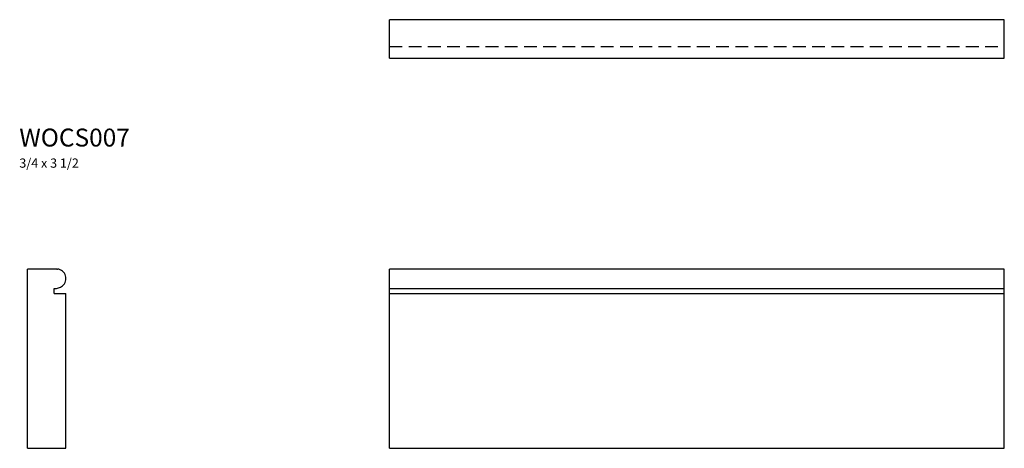
# Model space of a CAD drawing. Extents: x -0.2 to 19.1, y 0 to 8.4.
import ezdxf

# ---------------------------------------------------------------- set-up
doc = ezdxf.new("R2010")
doc.units = 0
doc.header["$MEASUREMENT"] = 0
doc.linetypes.add('HIDDEN', pattern=[0.375, 0.25, -0.125])
doc.layers.get('0').update_dxf_attribs({"linetype": 'CONTINUOUS'})
doc.styles.add('TXT', font='TXT', dxfattribs={"height": 0.137795})

# ---------------------------------------------------------------- blocks, each defined once
blk = doc.blocks.new('wocs007end')
at = {"linetype": 'Continuous'}
for p, q in [((0, 0), (0, 3.5)), ((0.576, 3.5), (0, 3.5)), ((0.576, 3.5), (0.584, 3.499)), ((0.524, 3.022), (0.524, 3.117)), ((0.524, 3.022), (0.75, 3.022)), ((0.75, 0), (0.75, 3.022)), ((0, 0), (0.75, 0))]:
    blk.add_line(p, q, dxfattribs=at)
for centre, radius, start, end in [((0.568, 3.316), 0.184, 308.6382, 85), ((0.523, 3.372), 0.255, 270.1377, 308.6382)]:
    blk.add_arc(centre, radius, start, end, dxfattribs=at)
blk = doc.blocks.new('wocs007front')
at = {"linetype": 'Continuous'}
for p, q in [((12, 3.5), (0, 3.5)), ((0, 0), (0, 3.5)), ((12, 0), (12, 3.5)), ((0, 3.117), (12, 3.117)), ((0, 3.022), (12, 3.022)), ((0, 0), (12, 0))]:
    blk.add_line(p, q, dxfattribs=at)
blk = doc.blocks.new('wocs007top')
at = {"linetype": 'Continuous'}
for p, q in [((12, 0), (0, 0)), ((0, -0.75), (0, 0)), ((12, -0.75), (12, 0)), ((0, -0.75), (12, -0.75))]:
    blk.add_line(p, q, dxfattribs=at)
at = {"linetype": 'HIDDEN'}
blk.add_line((0, -0.524), (12, -0.524), dxfattribs=at)

msp = doc.modelspace()

# ---------------------------------------------------------------- block references
at = {"linetype": 'Continuous'}
for name, p in [('wocs007top', (7.067, 8.368)), ('wocs007end', (0, 0)), ('wocs007front', (7.067, 0))]:
    msp.add_blockref(name, p, dxfattribs=at)

# ---------------------------------------------------------------- texts
at = {"linetype": 'Continuous', "insert": (-0.159, 6.242), "char_height": 0.35, "attachment_point": 1, "style": 'TXT'}
msp.add_mtext('WOCS007\\P{\\H0.5143x;3/4 x 3 1/2}', dxfattribs=at)

doc.saveas('drawing.dxf')
